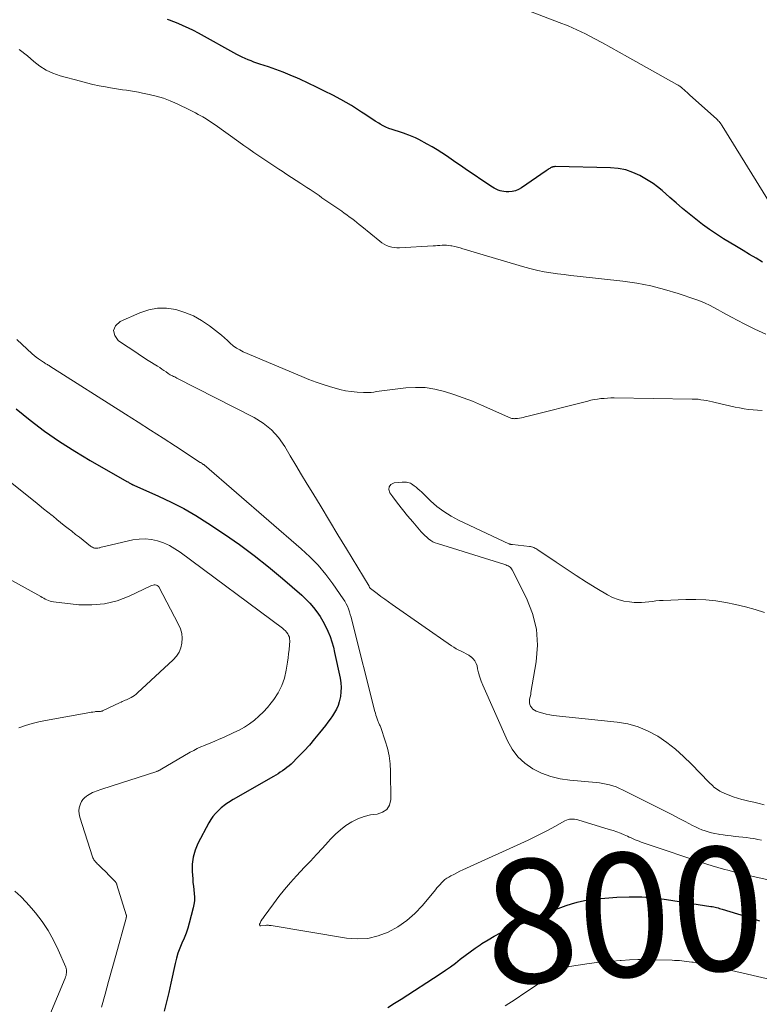
# Model space of a CAD drawing. Units: feet. Extents: x 2025000 to 2030026, y 555000 to 560000.
# Drawn here: x 2027060 to 2027180, y 556685 to 556845 of the extents above; entities that cross this region are included whole.
import ezdxf
from ezdxf.enums import TextEntityAlignment as Align

# ---------------------------------------------------------------- set-up
doc = ezdxf.new("R2010")
doc.units = ezdxf.units.FT
doc.header["$LTSCALE"] = 100
doc.header["$MEASUREMENT"] = 0
for name, color, linetype, lineweight in [('CONTOUR INDEX', 32, 'Continuous', 25), ('CONTOUR INDEX LABEL', 7, 'Continuous', 15), ('CONTOUR INTERMEDIATE', 40, 'Continuous', 15)]:
    doc.layers.add(name, color=color, linetype=linetype, lineweight=lineweight)
doc.styles.add('slant', font='romans.shx', dxfattribs={"oblique": 14.999978})

msp = doc.modelspace()

# ---------------------------------------------------------------- linework, layer by layer
at = {"layer": 'CONTOUR INDEX', "elevation": 800, "flags": 128}
for points in [[(2027180.13, 556805.25), (2027179.06, 556805.87), (2027178, 556806.49), (2027176.95, 556807.12), (2027175.9, 556807.75), (2027173.8, 556809.03), (2027172.64, 556809.77), (2027171.5, 556810.54), (2027170.39, 556811.35), (2027169.3, 556812.18), (2027168.23, 556813.05), (2027167.17, 556813.93), (2027166.12, 556814.82), (2027165.09, 556815.72), (2027163.84, 556816.82), (2027163.12, 556817.42), (2027162.38, 556817.97), (2027161.61, 556818.48), (2027160.8, 556818.96), (2027160.23, 556819.27), (2027159.1, 556819.78), (2027157.94, 556820.18), (2027156.74, 556820.41), (2027155.5, 556820.53), (2027146.57, 556820.71), (2027146.46, 556820.71), (2027146.36, 556820.7), (2027146.26, 556820.68), (2027146.16, 556820.66), (2027146.06, 556820.63), (2027145.96, 556820.6), (2027145.86, 556820.55), (2027145.77, 556820.5), (2027145.65, 556820.43), (2027145.5, 556820.33), (2027145.36, 556820.24), (2027145.21, 556820.14), (2027145.07, 556820.04), (2027141.08, 556817.25), (2027140.6, 556816.98), (2027140.1, 556816.77), (2027139.57, 556816.66), (2027139.02, 556816.62), (2027138.56, 556816.63), (2027138.22, 556816.66), (2027137.9, 556816.71), (2027137.58, 556816.8), (2027137.27, 556816.91), (2027136.96, 556817.05), (2027136.66, 556817.21), (2027136.38, 556817.38), (2027136.09, 556817.56), (2027131.93, 556820.37), (2027131.17, 556820.88), (2027130.42, 556821.4), (2027129.67, 556821.92), (2027128.91, 556822.44), (2027128.16, 556822.95), (2027127.39, 556823.44), (2027126.6, 556823.91), (2027125.8, 556824.36), (2027124.43, 556825.1), (2027123.9, 556825.37), (2027123.36, 556825.61), (2027122.8, 556825.83), (2027122.24, 556826.03), (2027122.12, 556826.06), (2027121.61, 556826.23), (2027121.11, 556826.39), (2027120.6, 556826.55), (2027120.09, 556826.71), (2027119.59, 556826.88), (2027119.1, 556827.09), (2027118.63, 556827.32), (2027118.17, 556827.59), (2027117.93, 556827.73), (2027117.37, 556828.09), (2027116.8, 556828.45), (2027116.24, 556828.82), (2027115.69, 556829.19), (2027115.16, 556829.55), (2027114.34, 556830.09), (2027113.5, 556830.61), (2027112.65, 556831.1), (2027111.78, 556831.57), (2027110.47, 556832.26), (2027109.16, 556832.93), (2027107.84, 556833.59), (2027106.5, 556834.23), (2027105.16, 556834.85), (2027104.75, 556835.04), (2027103.6, 556835.54), (2027102.45, 556836.01), (2027101.27, 556836.44), (2027100.09, 556836.85), (2027098.69, 556837.31), (2027098.21, 556837.47), (2027097.72, 556837.64), (2027097.24, 556837.82), (2027096.77, 556838.01), (2027096.29, 556838.21), (2027095.83, 556838.42), (2027095.37, 556838.65), (2027094.92, 556838.89), (2027088.73, 556842.31), (2027087.92, 556842.74), (2027087.1, 556843.14), (2027086.27, 556843.51), (2027085.43, 556843.87), (2027084.04, 556844.41), (2027083.88, 556844.47), (2027083.72, 556844.54)], [(2027059.19, 556781.48), (2027061.45, 556779.63), (2027063.81, 556777.88), (2027066.21, 556776.2), (2027068.68, 556774.63), (2027071.19, 556773.12), (2027077.14, 556769.72), (2027077.26, 556769.65), (2027077.38, 556769.58), (2027077.5, 556769.51), (2027077.62, 556769.44), (2027077.74, 556769.37), (2027077.8, 556769.33), (2027077.86, 556769.3), (2027077.92, 556769.27), (2027077.98, 556769.24), (2027078.04, 556769.21), (2027078.11, 556769.19), (2027078.17, 556769.16), (2027078.23, 556769.13), (2027082.27, 556767.34), (2027084.33, 556766.37), (2027086.35, 556765.32), (2027088.31, 556764.18), (2027090.23, 556762.97), (2027092.92, 556761.18), (2027095.36, 556759.48), (2027097.75, 556757.73), (2027100.07, 556755.88), (2027102.35, 556753.98), (2027105.46, 556751.28), (2027106.13, 556750.66), (2027106.77, 556750.01), (2027107.36, 556749.32), (2027107.92, 556748.6), (2027108.43, 556747.84), (2027108.9, 556747.07), (2027109.32, 556746.27), (2027109.7, 556745.45), (2027110.04, 556744.6), (2027110.33, 556743.75), (2027110.58, 556742.88), (2027110.79, 556742), (2027111.66, 556737.86), (2027111.77, 556737.11), (2027111.83, 556736.37), (2027111.81, 556735.62), (2027111.73, 556734.88), (2027111.69, 556734.65), (2027111.55, 556734.03), (2027111.36, 556733.43), (2027111.09, 556732.86), (2027110.78, 556732.3), (2027110.42, 556731.77), (2027110.05, 556731.24), (2027109.67, 556730.72), (2027109.29, 556730.21), (2027108.36, 556729.01), (2027107.55, 556728.01), (2027106.71, 556727.03), (2027105.83, 556726.08), (2027104.93, 556725.15), (2027103.72, 556723.95), (2027103.4, 556723.65), (2027103.07, 556723.37), (2027102.72, 556723.1), (2027102.36, 556722.85), (2027101.99, 556722.61), (2027101.62, 556722.37), (2027101.25, 556722.15), (2027100.87, 556721.92), (2027094.36, 556718.19), (2027094.1, 556718.04), (2027093.85, 556717.88), (2027093.6, 556717.72), (2027093.35, 556717.56), (2027093.11, 556717.39), (2027092.87, 556717.21), (2027092.64, 556717.02), (2027092.41, 556716.83), (2027091.92, 556716.38), (2027091.48, 556715.94), (2027091.08, 556715.47), (2027090.72, 556714.95), (2027090.41, 556714.42), (2027088.65, 556711.06), (2027088.2, 556709.98), (2027087.87, 556708.87), (2027087.73, 556707.72), (2027087.71, 556706.55), (2027087.8, 556705.35), (2027087.84, 556704.76), (2027087.9, 556704.16), (2027087.96, 556703.57), (2027088.03, 556702.98), (2027088.07, 556702.39), (2027088.07, 556701.8), (2027088, 556701.22), (2027087.88, 556700.64), (2027087.24, 556698.19), (2027087, 556697.35), (2027086.72, 556696.53), (2027086.4, 556695.72), (2027086.05, 556694.93), (2027085.71, 556694.13), (2027085.4, 556693.32), (2027085.15, 556692.49), (2027084.94, 556691.64), (2027084.26, 556688.44), (2027083.92, 556686.92), (2027083.56, 556685.41), (2027083.16, 556683.92)], [(2027119.4, 556684.52), (2027120.49, 556685.19), (2027121.58, 556685.88), (2027127.9, 556689.98), (2027128.74, 556690.54), (2027129.56, 556691.12), (2027130.36, 556691.71), (2027131.15, 556692.33), (2027131.94, 556692.94), (2027132.74, 556693.55), (2027133.56, 556694.13), (2027134.39, 556694.69), (2027134.65, 556694.87), (2027135.64, 556695.49), (2027136.64, 556696.07), (2027137.68, 556696.59), (2027138.73, 556697.07), (2027146.55, 556700.39), (2027147.41, 556700.73), (2027148.29, 556701.04), (2027149.17, 556701.31), (2027150.07, 556701.55), (2027151.76, 556701.96), (2027151.82, 556701.97), (2027151.88, 556701.98), (2027151.94, 556701.99), (2027152, 556702), (2027152.06, 556702.01), (2027152.12, 556702.01), (2027152.18, 556702.02), (2027152.24, 556702.03), (2027152.29, 556702.04), (2027152.37, 556702.05), (2027152.45, 556702.07), (2027152.53, 556702.07), (2027152.62, 556702.08), (2027156.51, 556702.36), (2027158.53, 556702.43), (2027160.56, 556702.42), (2027162.57, 556702.26), (2027164.58, 556702.02), (2027171.75, 556700.89), (2027171.98, 556700.85), (2027172.21, 556700.8), (2027172.45, 556700.75), (2027172.68, 556700.69), (2027172.91, 556700.63), (2027173.14, 556700.56), (2027173.37, 556700.5), (2027173.59, 556700.43), (2027178.55, 556698.91), (2027179.64, 556698.57)]]:
    msp.add_lwpolyline(points, dxfattribs=at)
at = {"layer": 'CONTOUR INTERMEDIATE', "flags": 128}
for points, elevation in [([(2027181.33, 556814.74), (2027173.55, 556827.34), (2027173.54, 556827.36), (2027173.53, 556827.38), (2027173.52, 556827.4), (2027173.5, 556827.42), (2027173.45, 556827.5), (2027173.44, 556827.52), (2027173.43, 556827.54), (2027173.41, 556827.56), (2027173.4, 556827.58), (2027173.19, 556827.85), (2027173.07, 556828.01), (2027172.95, 556828.15), (2027172.81, 556828.29), (2027172.67, 556828.43), (2027168.36, 556832.28), (2027168.12, 556832.5), (2027167.89, 556832.71), (2027167.65, 556832.92), (2027167.41, 556833.14), (2027167.15, 556833.37), (2027167.04, 556833.46), (2027166.93, 556833.56), (2027166.82, 556833.64), (2027166.7, 556833.72), (2027166.58, 556833.8), (2027166.45, 556833.88), (2027166.33, 556833.95), (2027166.21, 556834.02), (2027158.25, 556838.49), (2027156.9, 556839.24), (2027155.54, 556840), (2027154.18, 556840.75), (2027152.81, 556841.49), (2027151.43, 556842.2), (2027150.04, 556842.88), (2027148.62, 556843.5), (2027147.18, 556844.08), (2027141.37, 556846.28)], 804), ([(2027180.64, 556793.56), (2027178.87, 556794.39), (2027177.12, 556795.27), (2027175.09, 556796.34), (2027174.37, 556796.72), (2027173.66, 556797.11), (2027172.95, 556797.49), (2027172.24, 556797.88), (2027171.52, 556798.26), (2027170.8, 556798.6), (2027170.05, 556798.91), (2027169.29, 556799.19), (2027166.45, 556800.16), (2027164.25, 556800.83), (2027162.03, 556801.41), (2027159.77, 556801.83), (2027157.49, 556802.16), (2027150.09, 556802.98), (2027149.02, 556803.1), (2027147.95, 556803.23), (2027146.88, 556803.37), (2027145.81, 556803.51), (2027144.75, 556803.68), (2027143.69, 556803.89), (2027142.65, 556804.14), (2027141.61, 556804.42), (2027133.91, 556806.68), (2027133.37, 556806.84), (2027132.83, 556807.01), (2027132.3, 556807.18), (2027131.76, 556807.35), (2027131.56, 556807.42), (2027131.12, 556807.55), (2027130.69, 556807.67), (2027130.24, 556807.77), (2027129.8, 556807.86), (2027129.61, 556807.89), (2027129.26, 556807.94), (2027128.9, 556807.97), (2027128.55, 556807.98), (2027128.19, 556807.97), (2027127.84, 556807.95), (2027127.48, 556807.93), (2027127.13, 556807.9), (2027126.77, 556807.88), (2027121.32, 556807.57), (2027120.88, 556807.57), (2027120.45, 556807.61), (2027120.03, 556807.69), (2027119.61, 556807.8), (2027119.2, 556807.96), (2027118.82, 556808.15), (2027118.45, 556808.38), (2027118.1, 556808.64), (2027115.19, 556811.03), (2027114.79, 556811.35), (2027114.39, 556811.67), (2027113.99, 556811.98), (2027113.58, 556812.29), (2027113.17, 556812.59), (2027112.76, 556812.89), (2027112.35, 556813.18), (2027111.93, 556813.48), (2027109.7, 556815.02), (2027109.22, 556815.35), (2027108.74, 556815.68), (2027108.26, 556816.01), (2027107.77, 556816.34), (2027107.29, 556816.67), (2027106.8, 556816.99), (2027106.31, 556817.31), (2027105.82, 556817.64), (2027105.3, 556817.98), (2027104.55, 556818.48), (2027103.81, 556818.97), (2027103.06, 556819.46), (2027102.31, 556819.96), (2027101.77, 556820.31), (2027100.95, 556820.84), (2027100.14, 556821.39), (2027099.32, 556821.93), (2027098.5, 556822.47), (2027097.69, 556823.02), (2027096.88, 556823.58), (2027096.08, 556824.14), (2027095.28, 556824.71), (2027091.44, 556827.46), (2027091.19, 556827.64), (2027090.95, 556827.8), (2027090.7, 556827.97), (2027090.45, 556828.13), (2027090.2, 556828.29), (2027089.95, 556828.45), (2027089.69, 556828.6), (2027089.43, 556828.75), (2027089.1, 556828.93), (2027088.67, 556829.17), (2027088.24, 556829.4), (2027087.81, 556829.63), (2027087.37, 556829.85), (2027085.27, 556830.87), (2027084.17, 556831.36), (2027083.05, 556831.78), (2027081.9, 556832.13), (2027080.74, 556832.41), (2027079.66, 556832.63), (2027079.01, 556832.76), (2027078.36, 556832.87), (2027077.71, 556832.98), (2027077.06, 556833.07), (2027076.41, 556833.17), (2027075.75, 556833.27), (2027075.1, 556833.37), (2027074.45, 556833.48), (2027073.68, 556833.61), (2027072.65, 556833.81), (2027071.62, 556834.02), (2027070.6, 556834.26), (2027069.59, 556834.53), (2027066.32, 556835.43), (2027065.16, 556835.84), (2027064.05, 556836.34), (2027063.02, 556836.99), (2027062.03, 556837.74), (2027061.02, 556838.63), (2027060.58, 556839), (2027060.13, 556839.36), (2027059.67, 556839.7)], 796), ([(2027180.06, 556781.22), (2027179.32, 556781.27), (2027178.58, 556781.32), (2027177.85, 556781.39), (2027177.12, 556781.49), (2027176.4, 556781.62), (2027175.67, 556781.77), (2027172.45, 556782.52), (2027171.99, 556782.63), (2027171.53, 556782.72), (2027171.06, 556782.81), (2027170.6, 556782.9), (2027170.13, 556782.96), (2027169.66, 556783.02), (2027169.19, 556783.05), (2027168.72, 556783.06), (2027156.09, 556783.24), (2027155.55, 556783.24), (2027155.01, 556783.22), (2027154.47, 556783.18), (2027153.93, 556783.13), (2027153.39, 556783.06), (2027152.86, 556782.97), (2027152.32, 556782.86), (2027151.8, 556782.74), (2027141.94, 556780.23), (2027141.64, 556780.16), (2027141.35, 556780.09), (2027141.04, 556780.04), (2027140.74, 556779.98), (2027140.4, 556779.93), (2027140.27, 556779.91), (2027140.14, 556779.9), (2027140, 556779.89), (2027139.87, 556779.88), (2027139.74, 556779.89), (2027139.61, 556779.91), (2027139.48, 556779.94), (2027139.36, 556779.99), (2027134.59, 556782.08), (2027133.11, 556782.7), (2027131.62, 556783.28), (2027130.1, 556783.81), (2027128.58, 556784.31), (2027127.03, 556784.67), (2027125.47, 556784.91), (2027123.9, 556784.95), (2027122.31, 556784.86), (2027118.86, 556784.46), (2027118.44, 556784.4), (2027118.01, 556784.34), (2027117.58, 556784.28), (2027117.16, 556784.2), (2027116.73, 556784.14), (2027116.31, 556784.1), (2027115.88, 556784.1), (2027115.45, 556784.11), (2027114.42, 556784.18), (2027113.47, 556784.28), (2027112.54, 556784.41), (2027111.62, 556784.61), (2027110.71, 556784.86), (2027110.13, 556785.03), (2027108.95, 556785.41), (2027107.77, 556785.81), (2027106.6, 556786.25), (2027105.45, 556786.72), (2027095.99, 556790.73), (2027095.42, 556791.01), (2027094.88, 556791.33), (2027094.37, 556791.71), (2027093.89, 556792.12), (2027093.43, 556792.56), (2027092.95, 556792.99), (2027092.46, 556793.4), (2027091.96, 556793.8), (2027090.5, 556794.93), (2027089.24, 556795.78), (2027087.92, 556796.52), (2027086.52, 556797.09), (2027085.06, 556797.55), (2027083.57, 556797.76), (2027082.1, 556797.78), (2027080.66, 556797.51), (2027079.23, 556797.04), (2027076.02, 556795.64), (2027075.31, 556794.93), (2027074.96, 556794.17), (2027075.16, 556793.37), (2027075.73, 556792.54), (2027076.24, 556792.19), (2027077.32, 556791.46), (2027078.4, 556790.74), (2027079.5, 556790.03), (2027080.6, 556789.33), (2027082.1, 556788.38), (2027082.45, 556788.16), (2027082.79, 556787.93), (2027083.14, 556787.7), (2027083.48, 556787.46), (2027083.84, 556787.21), (2027084, 556787.1), (2027084.17, 556787), (2027084.34, 556786.9), (2027084.52, 556786.81), (2027084.7, 556786.73), (2027084.88, 556786.64), (2027085.06, 556786.55), (2027085.23, 556786.46), (2027097.76, 556780.09), (2027099.23, 556779.17), (2027100.57, 556778.1), (2027101.71, 556776.82), (2027102.71, 556775.4), (2027103.6, 556773.87), (2027104.51, 556772.34), (2027105.42, 556770.81), (2027106.34, 556769.29), (2027107.23, 556767.83), (2027108.6, 556765.59), (2027109.97, 556763.34), (2027111.33, 556761.09), (2027112.69, 556758.83), (2027116.37, 556752.75), (2027116.39, 556752.71), (2027116.43, 556752.59), (2027116.46, 556752.53), (2027116.49, 556752.48), (2027116.53, 556752.43), (2027116.58, 556752.39), (2027117.68, 556751.55), (2027118.29, 556751.1), (2027118.9, 556750.65), (2027119.51, 556750.21), (2027120.13, 556749.77), (2027129.73, 556743.11), (2027130.11, 556742.86), (2027130.5, 556742.62), (2027130.9, 556742.41), (2027131.31, 556742.21), (2027131.72, 556742.01), (2027132.12, 556741.8), (2027132.51, 556741.56), (2027132.88, 556741.31), (2027132.9, 556741.29), (2027133.24, 556740.99), (2027133.52, 556740.65), (2027133.72, 556740.25), (2027133.86, 556739.83), (2027133.95, 556739.38), (2027134.12, 556738.7), (2027134.31, 556738.03), (2027134.54, 556737.38), (2027134.8, 556736.73), (2027138.77, 556727.69), (2027139.54, 556726.33), (2027140.46, 556725.1), (2027141.6, 556724.07), (2027142.89, 556723.18), (2027144.33, 556722.49), (2027145.81, 556721.94), (2027147.34, 556721.57), (2027148.92, 556721.33), (2027153.14, 556720.95), (2027153.7, 556720.89), (2027154.25, 556720.8), (2027154.8, 556720.69), (2027155.34, 556720.57), (2027155.88, 556720.41), (2027156.41, 556720.23), (2027156.92, 556720.01), (2027157.43, 556719.78), (2027163.26, 556716.85), (2027164.35, 556716.3), (2027165.43, 556715.75), (2027166.51, 556715.19), (2027167.59, 556714.62), (2027168.77, 556714), (2027169.26, 556713.75), (2027169.77, 556713.52), (2027170.28, 556713.31), (2027170.8, 556713.11), (2027171.33, 556712.95), (2027171.87, 556712.8), (2027172.41, 556712.68), (2027172.96, 556712.58), (2027173.12, 556712.56), (2027173.76, 556712.47), (2027174.4, 556712.38), (2027175.03, 556712.3), (2027175.67, 556712.23), (2027177.49, 556712.03), (2027178.11, 556711.95), (2027178.72, 556711.86), (2027179.33, 556711.75), (2027179.94, 556711.63)], 792), ([(2027059.28, 556792.72), (2027061.79, 556790.41), (2027062.12, 556790.13), (2027062.45, 556789.86), (2027062.79, 556789.6), (2027063.14, 556789.35), (2027063.6, 556789.04), (2027063.73, 556788.96), (2027063.86, 556788.88), (2027064, 556788.79), (2027064.13, 556788.72), (2027064.27, 556788.64), (2027064.4, 556788.56), (2027064.54, 556788.48), (2027064.67, 556788.39), (2027076.9, 556780.63), (2027078.94, 556779.34), (2027080.97, 556778.04), (2027083, 556776.73), (2027085.02, 556775.41), (2027089.03, 556772.81), (2027089.05, 556772.8), (2027089.07, 556772.78), (2027089.09, 556772.77), (2027089.11, 556772.76), (2027089.2, 556772.71), (2027089.22, 556772.69), (2027089.24, 556772.68), (2027089.26, 556772.67), (2027089.28, 556772.65), (2027089.38, 556772.59), (2027089.45, 556772.54), (2027089.51, 556772.49), (2027089.58, 556772.44), (2027089.64, 556772.39), (2027105.39, 556758.82), (2027106.79, 556757.51), (2027108.13, 556756.14), (2027109.35, 556754.67), (2027110.51, 556753.13), (2027112.16, 556750.73), (2027112.42, 556750.33), (2027112.65, 556749.92), (2027112.85, 556749.5), (2027113.03, 556749.06), (2027113.18, 556748.61), (2027113.33, 556748.16), (2027113.46, 556747.71), (2027113.59, 556747.25), (2027117.32, 556732.48), (2027117.4, 556732.18), (2027117.48, 556731.87), (2027117.57, 556731.57), (2027117.67, 556731.27), (2027117.77, 556730.96), (2027117.82, 556730.82), (2027117.88, 556730.68), (2027117.94, 556730.55), (2027118.01, 556730.42), (2027118.08, 556730.29), (2027118.15, 556730.15), (2027118.21, 556730.02), (2027118.26, 556729.88), (2027118.99, 556727.73), (2027119.35, 556726.5), (2027119.62, 556725.26), (2027119.77, 556724), (2027119.85, 556722.73), (2027119.88, 556718.2), (2027119.66, 556717.31), (2027119.26, 556716.59), (2027118.57, 556716.13), (2027117.69, 556715.85), (2027116.61, 556715.7), (2027115.56, 556715.46), (2027114.56, 556715.07), (2027113.58, 556714.58), (2027113.56, 556714.57), (2027112.63, 556713.97), (2027111.74, 556713.31), (2027110.92, 556712.58), (2027110.14, 556711.79), (2027109.75, 556711.35), (2027108.8, 556710.31), (2027107.85, 556709.27), (2027106.89, 556708.24), (2027105.93, 556707.22), (2027104.62, 556705.84), (2027103.63, 556704.75), (2027102.67, 556703.64), (2027101.75, 556702.5), (2027100.86, 556701.33), (2027099.35, 556699.25), (2027099.24, 556699.1), (2027099.14, 556698.95), (2027099.04, 556698.8), (2027098.95, 556698.64), (2027098.94, 556698.62), (2027098.85, 556698.47), (2027098.77, 556698.31), (2027098.7, 556698.16), (2027098.63, 556698), (2027098.63, 556697.88), (2027098.65, 556697.79), (2027098.73, 556697.74), (2027098.84, 556697.72), (2027099.66, 556697.82), (2027099.76, 556697.83), (2027099.87, 556697.83), (2027099.97, 556697.83), (2027100.07, 556697.83), (2027100.18, 556697.82), (2027100.28, 556697.81), (2027100.38, 556697.79), (2027100.49, 556697.78), (2027112.7, 556695.75), (2027114.45, 556695.62), (2027116.16, 556695.71), (2027117.84, 556696.11), (2027119.48, 556696.72), (2027121.02, 556697.59), (2027122.48, 556698.58), (2027123.79, 556699.75), (2027125.01, 556701.04), (2027127.12, 556703.59), (2027127.37, 556703.87), (2027127.61, 556704.16), (2027127.86, 556704.44), (2027128.11, 556704.73), (2027128.37, 556704.99), (2027128.65, 556705.24), (2027128.95, 556705.45), (2027129.27, 556705.65), (2027129.59, 556705.82), (2027130.08, 556706.08), (2027130.58, 556706.33), (2027131.08, 556706.57), (2027131.58, 556706.81), (2027142.13, 556711.63), (2027143.23, 556712.15), (2027144.32, 556712.69), (2027145.39, 556713.25), (2027146.46, 556713.83), (2027148.1, 556714.75), (2027148.35, 556714.86), (2027148.6, 556714.95), (2027148.86, 556715.01), (2027149.13, 556715.04), (2027149.4, 556715.03), (2027149.67, 556715.01), (2027149.94, 556714.96), (2027150.2, 556714.9), (2027155.29, 556713.37), (2027155.9, 556713.18), (2027156.5, 556712.97), (2027157.09, 556712.74), (2027157.68, 556712.49), (2027158.22, 556712.25), (2027158.53, 556712.11), (2027158.85, 556711.97), (2027159.16, 556711.83), (2027159.47, 556711.69), (2027159.79, 556711.56), (2027160.11, 556711.43), (2027160.43, 556711.31), (2027160.75, 556711.2), (2027171.07, 556707.74), (2027171.97, 556707.45), (2027172.88, 556707.17), (2027173.79, 556706.92), (2027174.71, 556706.68), (2027175.63, 556706.45), (2027176.55, 556706.23), (2027177.48, 556706.01), (2027178.4, 556705.8), (2027182, 556704.97)], 796), ([(2027052.05, 556774.49), (2027062.25, 556766.4), (2027062.94, 556765.85), (2027063.63, 556765.3), (2027064.32, 556764.75), (2027065.01, 556764.2), (2027065.17, 556764.07), (2027065.78, 556763.58), (2027066.38, 556763.09), (2027066.99, 556762.61), (2027067.6, 556762.12), (2027068.21, 556761.64), (2027068.82, 556761.15), (2027069.43, 556760.67), (2027070.04, 556760.19), (2027071.24, 556759.25), (2027071.39, 556759.15), (2027071.55, 556759.06), (2027071.72, 556758.98), (2027071.9, 556758.93), (2027072.08, 556758.9), (2027072.26, 556758.89), (2027072.44, 556758.91), (2027072.62, 556758.95), (2027072.75, 556758.99), (2027072.99, 556759.06), (2027073.23, 556759.13), (2027073.48, 556759.19), (2027073.72, 556759.25), (2027078.09, 556760.24), (2027079.1, 556760.39), (2027080.11, 556760.43), (2027081.11, 556760.32), (2027082.11, 556760.1), (2027083.08, 556759.75), (2027084.02, 556759.34), (2027084.91, 556758.83), (2027085.77, 556758.26), (2027102.34, 556745.93), (2027102.58, 556745.73), (2027102.81, 556745.52), (2027103.01, 556745.29), (2027103.2, 556745.05), (2027103.34, 556744.78), (2027103.45, 556744.51), (2027103.5, 556744.22), (2027103.51, 556743.92), (2027103.46, 556743.18), (2027103.41, 556742.5), (2027103.34, 556741.82), (2027103.26, 556741.14), (2027103.16, 556740.47), (2027102.94, 556739.14), (2027102.64, 556737.87), (2027102.22, 556736.65), (2027101.63, 556735.5), (2027100.93, 556734.41), (2027100.52, 556733.87), (2027099.9, 556733.1), (2027099.24, 556732.38), (2027098.53, 556731.7), (2027097.79, 556731.06), (2027097, 556730.48), (2027096.18, 556729.94), (2027095.33, 556729.46), (2027094.45, 556729.03), (2027092.76, 556728.27), (2027092.06, 556727.96), (2027091.36, 556727.65), (2027090.65, 556727.35), (2027089.94, 556727.06), (2027089.69, 556726.96), (2027089.11, 556726.71), (2027088.53, 556726.45), (2027087.97, 556726.15), (2027087.41, 556725.85), (2027082.53, 556723.01), (2027082.46, 556722.97), (2027082.39, 556722.93), (2027082.32, 556722.9), (2027082.25, 556722.86), (2027082.18, 556722.83), (2027082.11, 556722.8), (2027082.03, 556722.77), (2027081.96, 556722.75), (2027073.07, 556719.86), (2027072.77, 556719.76), (2027072.47, 556719.66), (2027072.17, 556719.55), (2027071.87, 556719.44), (2027071.58, 556719.32), (2027071.29, 556719.19), (2027071.02, 556719.03), (2027070.75, 556718.86), (2027070.6, 556718.76), (2027070.29, 556718.5), (2027070.01, 556718.21), (2027069.8, 556717.88), (2027069.62, 556717.52), (2027069.54, 556717.32), (2027069.41, 556716.84), (2027069.35, 556716.35), (2027069.38, 556715.86), (2027069.49, 556715.36), (2027071.58, 556708.9), (2027071.64, 556708.74), (2027071.71, 556708.59), (2027071.79, 556708.45), (2027071.89, 556708.31), (2027072.03, 556708.13), (2027072.07, 556708.09), (2027072.1, 556708.05), (2027072.14, 556708.01), (2027072.18, 556707.97), (2027072.22, 556707.93), (2027072.26, 556707.89), (2027072.3, 556707.85), (2027072.34, 556707.81), (2027072.47, 556707.67), (2027072.58, 556707.57), (2027072.69, 556707.46), (2027072.8, 556707.35), (2027072.9, 556707.24), (2027073.86, 556706.3), (2027074.1, 556706.06), (2027074.34, 556705.82), (2027074.58, 556705.58), (2027074.82, 556705.34), (2027075.17, 556704.99), (2027075.23, 556704.92), (2027075.28, 556704.85), (2027075.33, 556704.78), (2027075.37, 556704.71), (2027075.41, 556704.63), (2027075.45, 556704.55), (2027075.48, 556704.47), (2027075.51, 556704.38), (2027077.04, 556699.53), (2027077.06, 556699.47), (2027077.07, 556699.41), (2027077.07, 556699.35), (2027077.07, 556699.29), (2027077.06, 556699.21), (2027077.06, 556699.19), (2027077.05, 556699.17), (2027077.05, 556699.15), (2027077.04, 556699.13), (2027077.01, 556699.05), (2027077, 556699.03), (2027077, 556699.01), (2027076.99, 556698.99), (2027076.99, 556698.97), (2027075.32, 556692.93), (2027074.74, 556690.84), (2027074.17, 556688.75), (2027073.59, 556686.66), (2027073.02, 556684.57)], 804), ([(2027180.45, 556748.48), (2027178.9, 556748.97), (2027177.33, 556749.41), (2027175.75, 556749.79), (2027174.15, 556750.13), (2027172.54, 556750.37), (2027170.93, 556750.55), (2027169.32, 556750.61), (2027167.7, 556750.6), (2027164.01, 556750.45), (2027163.42, 556750.42), (2027162.84, 556750.37), (2027162.26, 556750.3), (2027161.68, 556750.22), (2027161.09, 556750.14), (2027160.51, 556750.1), (2027159.93, 556750.1), (2027159.34, 556750.13), (2027158.58, 556750.2), (2027157.63, 556750.35), (2027156.71, 556750.58), (2027155.83, 556750.94), (2027154.98, 556751.38), (2027153.28, 556752.4), (2027151.6, 556753.43), (2027149.94, 556754.48), (2027148.3, 556755.55), (2027146.66, 556756.65), (2027143.72, 556758.65), (2027143.56, 556758.75), (2027143.4, 556758.84), (2027143.24, 556758.93), (2027143.07, 556759), (2027142.89, 556759.07), (2027142.71, 556759.12), (2027142.53, 556759.16), (2027142.35, 556759.19), (2027139.58, 556759.5), (2027139.5, 556759.51), (2027139.43, 556759.52), (2027139.35, 556759.53), (2027139.28, 556759.54), (2027139.2, 556759.56), (2027139.13, 556759.58), (2027139.06, 556759.6), (2027138.99, 556759.63), (2027130.88, 556763.45), (2027129.65, 556764.1), (2027128.47, 556764.83), (2027127.37, 556765.68), (2027126.33, 556766.59), (2027124.86, 556768.01), (2027124.58, 556768.27), (2027124.29, 556768.53), (2027124, 556768.77), (2027123.7, 556769), (2027123.45, 556769.19), (2027123.26, 556769.31), (2027123.07, 556769.42), (2027122.86, 556769.49), (2027122.65, 556769.55), (2027122.43, 556769.59), (2027122.2, 556769.61), (2027121.98, 556769.61), (2027121.75, 556769.6), (2027120.43, 556769.47), (2027119.92, 556769.21), (2027119.61, 556768.87), (2027119.57, 556768.41), (2027119.72, 556767.87), (2027120.21, 556767.22), (2027121, 556766.2), (2027121.8, 556765.18), (2027122.61, 556764.17), (2027123.44, 556763.18), (2027124.83, 556761.55), (2027125.11, 556761.24), (2027125.4, 556760.95), (2027125.7, 556760.67), (2027126.02, 556760.41), (2027126.35, 556760.17), (2027126.7, 556759.96), (2027127.07, 556759.8), (2027127.45, 556759.65), (2027138.35, 556756.27), (2027138.53, 556756.2), (2027138.71, 556756.13), (2027138.88, 556756.04), (2027139.05, 556755.95), (2027139.2, 556755.83), (2027139.34, 556755.71), (2027139.45, 556755.56), (2027139.55, 556755.4), (2027141.87, 556750.84), (2027142.85, 556748.35), (2027143.49, 556745.8), (2027143.64, 556743.18), (2027143.45, 556740.51), (2027142.6, 556735.55), (2027142.55, 556735.26), (2027142.5, 556734.97), (2027142.44, 556734.69), (2027142.38, 556734.4), (2027142.35, 556734.12), (2027142.36, 556733.85), (2027142.43, 556733.58), (2027142.53, 556733.32), (2027142.55, 556733.28), (2027142.72, 556733.04), (2027142.91, 556732.82), (2027143.15, 556732.66), (2027143.42, 556732.53), (2027143.94, 556732.34), (2027144.5, 556732.16), (2027145.06, 556732.01), (2027145.63, 556731.91), (2027146.21, 556731.82), (2027156.57, 556730.74), (2027158.3, 556730.44), (2027159.98, 556729.98), (2027161.58, 556729.29), (2027163.13, 556728.45), (2027164.59, 556727.44), (2027166, 556726.36), (2027167.33, 556725.19), (2027168.61, 556723.95), (2027171.41, 556721.03), (2027171.61, 556720.82), (2027171.82, 556720.62), (2027172.04, 556720.42), (2027172.25, 556720.22), (2027172.48, 556720.04), (2027172.72, 556719.87), (2027172.97, 556719.72), (2027173.22, 556719.58), (2027174.02, 556719.2), (2027174.69, 556718.9), (2027175.37, 556718.63), (2027176.07, 556718.41), (2027176.77, 556718.22), (2027177.03, 556718.16), (2027177.87, 556717.96), (2027178.71, 556717.75), (2027179.55, 556717.55), (2027180.39, 556717.34)], 788), ([(2027054.43, 556755.89), (2027063.17, 556751.06), (2027063.42, 556750.93), (2027063.66, 556750.79), (2027063.91, 556750.66), (2027064.16, 556750.54), (2027064.42, 556750.43), (2027064.68, 556750.33), (2027064.95, 556750.27), (2027065.22, 556750.22), (2027069.37, 556749.76), (2027071.47, 556749.71), (2027073.53, 556749.88), (2027075.53, 556750.39), (2027077.49, 556751.13), (2027081.02, 556752.81), (2027081.19, 556752.87), (2027081.37, 556752.93), (2027081.55, 556752.95), (2027081.74, 556752.97), (2027081.91, 556752.94), (2027082.06, 556752.87), (2027082.19, 556752.77), (2027082.29, 556752.63), (2027085.51, 556746.54), (2027085.81, 556745.82), (2027086.01, 556745.08), (2027086.08, 556744.31), (2027086.05, 556743.53), (2027085.86, 556742.78), (2027085.58, 556742.07), (2027085.16, 556741.43), (2027084.65, 556740.85), (2027078.86, 556735.46), (2027078.62, 556735.26), (2027078.37, 556735.07), (2027078.11, 556734.9), (2027077.83, 556734.74), (2027077.7, 556734.67), (2027077.48, 556734.57), (2027077.27, 556734.46), (2027077.05, 556734.36), (2027076.83, 556734.27), (2027076.61, 556734.17), (2027076.39, 556734.07), (2027076.18, 556733.97), (2027075.96, 556733.87), (2027073.27, 556732.6), (2027073.19, 556732.56), (2027073.11, 556732.53), (2027073.03, 556732.51), (2027072.94, 556732.49), (2027072.85, 556732.47), (2027072.77, 556732.46), (2027072.68, 556732.46), (2027072.59, 556732.46), (2027072.48, 556732.46), (2027072.34, 556732.46), (2027072.2, 556732.45), (2027072.06, 556732.44), (2027071.92, 556732.42), (2027071.64, 556732.37), (2027071.36, 556732.33), (2027071.08, 556732.28), (2027070.8, 556732.23), (2027070.52, 556732.18), (2027063.93, 556730.99), (2027062.84, 556730.76), (2027061.76, 556730.5), (2027060.69, 556730.18), (2027059.63, 556729.83)], 808), ([(2027058.97, 556703.34), (2027059.94, 556702.49), (2027060.84, 556701.56), (2027061.7, 556700.59), (2027062.32, 556699.84), (2027063.38, 556698.43), (2027064.36, 556696.97), (2027065.22, 556695.44), (2027066, 556693.86), (2027067.24, 556691.05), (2027067.31, 556690.83), (2027067.36, 556690.6), (2027067.37, 556690.38), (2027067.36, 556690.14), (2027067.32, 556689.91), (2027067.27, 556689.68), (2027067.2, 556689.46), (2027067.11, 556689.24), (2027063.12, 556679.71)], 808), ([(2027138.43, 556684.79), (2027140.01, 556685.83), (2027141.58, 556686.87), (2027145.75, 556689.66), (2027146.14, 556689.9), (2027146.53, 556690.14), (2027146.93, 556690.36), (2027147.34, 556690.57), (2027147.53, 556690.67), (2027147.85, 556690.81), (2027148.18, 556690.94), (2027148.51, 556691.04), (2027148.85, 556691.13), (2027149.2, 556691.21), (2027149.54, 556691.27), (2027149.89, 556691.33), (2027150.24, 556691.38), (2027152.04, 556691.62), (2027153.29, 556691.78), (2027154.54, 556691.92), (2027155.79, 556692.03), (2027157.05, 556692.14), (2027157.23, 556692.15), (2027158.58, 556692.22), (2027159.93, 556692.27), (2027161.28, 556692.28), (2027162.63, 556692.25), (2027165.45, 556692.16), (2027165.85, 556692.14), (2027166.25, 556692.12), (2027166.65, 556692.1), (2027167.04, 556692.06), (2027167.44, 556692.03), (2027167.84, 556691.98), (2027168.24, 556691.93), (2027168.64, 556691.88), (2027168.85, 556691.84), (2027169.36, 556691.76), (2027169.86, 556691.67), (2027170.36, 556691.58), (2027170.86, 556691.47), (2027172.24, 556691.17), (2027173.42, 556690.91), (2027174.61, 556690.64), (2027175.8, 556690.37), (2027176.98, 556690.1), (2027187.46, 556687.67)], 804)]:
    msp.add_lwpolyline(points, dxfattribs=dict(at, elevation=elevation))

# ---------------------------------------------------------------- texts
at = {"layer": 'CONTOUR INDEX LABEL', "style": 'slant', "oblique": 15}
msp.add_text('800', height=20, rotation=3.6515, dxfattribs=at).set_placement((2027157.73, 556699.51, 800), align=Align.MIDDLE_CENTER)

doc.saveas('drawing.dxf')
